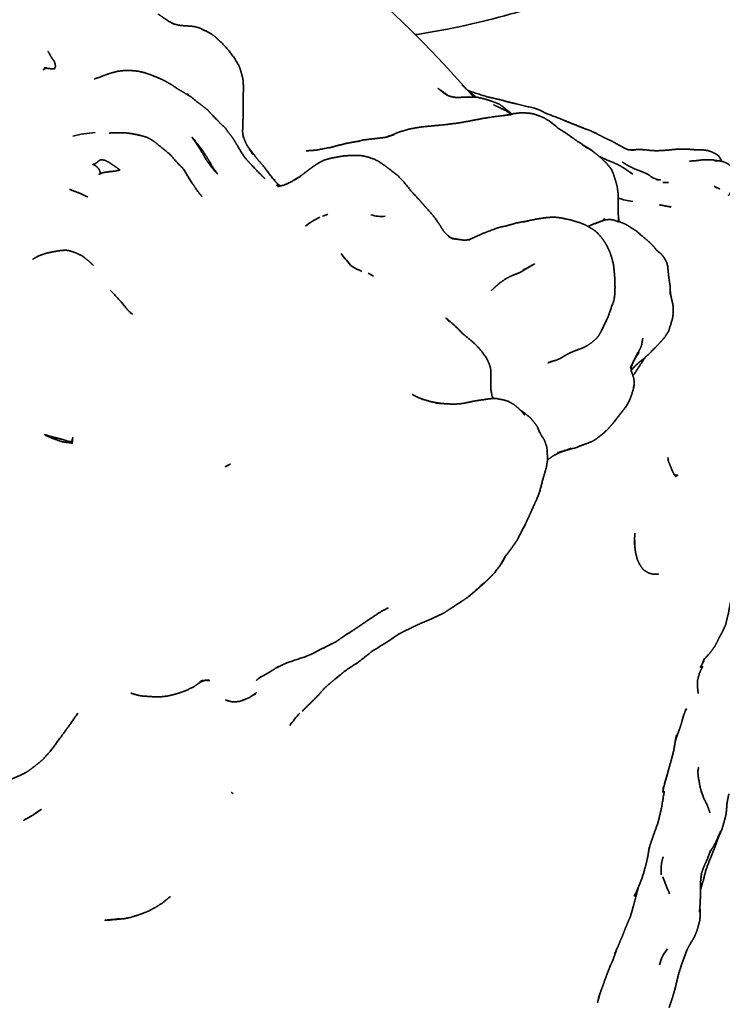
# Model space of a CAD drawing. Units: millimetres. Extents: x 0 to 2441, y 0 to 2753.
# Drawn here: x 1902 to 1925, y 799 to 831 of the extents above; entities that cross this region are included whole.
import ezdxf
from ezdxf import colors
from ezdxf.entities.mleader import LeaderData, LeaderLine
from ezdxf.math import Vec2, Vec3

# ---------------------------------------------------------------- set-up
doc = ezdxf.new("R2010")
doc.units = ezdxf.units.MM
doc.layers.add('DV6_Défaut', color=7, linetype='Continuous')
doc.layers.add('Défaut', color=7, linetype='Continuous')

# ---------------------------------------------------------------- blocks, each defined once
blk = doc.blocks.new('_DOT')
at = {"color": 0}
blk.add_line((0, 0), (-1, 0), dxfattribs=at)
at = {"color": 0, "const_width": 0.333}
blk.add_lwpolyline([(-0.1665, 0, 1), (0.1665, 0, 1)], format="xyb", close=True, dxfattribs=at)
blk = doc.blocks.new('SE5')
at = {"layer": 'DV6_Défaut', "color": 7, "linetype": 'Continuous', "lineweight": 35}
for p, q in [((1906.7, 831.217), (1906.827, 831.157)), ((1924.719, 826.832), (1924.808, 826.731)), ((1924.808, 826.731), (1924.842, 826.631)), ((1910.248, 825.848), (1910.317, 825.824)), ((1910.323, 825.823), (1910.248, 825.848)), ((1910.248, 825.848), (1910.285, 825.832)), ((1910.313, 825.825), (1910.248, 825.848)), ((1910.295, 825.828), (1910.32, 825.817)), ((1910.32, 825.817), (1910.34, 825.812)), ((1910.32, 825.817), (1910.345, 825.814)), ((1910.349, 825.814), (1910.345, 825.814)), ((1910.447, 825.84), (1910.371, 825.819)), ((1917.285, 819.062), (1917.273, 819.201)), ((1917.275, 819.151), (1917.285, 819.062)), ((1924.186, 805.918), (1924.242, 805.764))]:
    blk.add_line(p, q, dxfattribs=at)
for centre, radius, start, end in [((1887.235, 803.105), 39.057, 41.2196, 56.4702), ((1909.684, 837.3), 6.775, 244.8139, 245.7007), ((1905.776, 827.351), 2.133, 42.1735, 44.5382), ((1906.376, 827.763), 1.422, 45.3898, 49.6765), ((1916.394, 824.071), 4.78, 51.0512, 54.126), ((1904.724, 822.3), 5.294, 94.8817, 102.9525), ((1924.014, 826.126), 0.998, 40.9388, 45.0511), ((1922.912, 833.55), 7.622, 270.073, 271.4659), ((1909.976, 827.511), 1.739, 279.5712, 284.797), ((1922.468, 828.583), 3.322, 252.1761, 260.7316), ((1912.621, 822.663), 2.335, 107.4479, 112.208), ((1912.621, 822.663), 2.335, 114.4319, 128.1524), ((1913.69, 826.032), 1.215, 252.8406, 275.2263), ((1921.663, 822.507), 2.289, 106.4753, 115.2961), ((1914.929, 825.41), 3.149, 215.157, 225.2507), ((1915.669, 828.653), 6.226, 241.6527, 244.9613), ((1911.968, 820.294), 2.947, 60.469, 64.4928), ((1926.053, 822.761), 2.92, 187.9003, 192.6658), ((1906.35, 822.681), 1.377, 221.6498, 229.8612), ((1926.666, 819.61), 9.402, 181.6936, 182.5413), ((1919.459, 819.347), 2.193, 186.0572, 191.5783), ((1917.619, 819.943), 4.403, 349.363, 351.6179), ((1916, 821.289), 2.661, 240.3442, 248.814), ((1918.331, 821.51), 4.588, 284.3135, 290.14), ((1923.367, 810.574), 0.961, 323.9191, 341.9558), ((1904.961, 812.64), 4.16, 310.6864, 313.067), ((1906.954, 805.272), 4.397, 78.0908, 78.1022), ((1908.081, 807.994), 1.602, 92.2839, 96.6447), ((1908.616, 810.618), 1.754, 286.5491, 294.6795), ((1913.593, 806.035), 3.582, 136.3829, 144.817), ((1920.407, 807.135), 2.735, 339.6947, 349.2688), ((1925.796, 806.387), 1.715, 178.5015, 178.8099), ((1928.472, 804.98), 5.849, 198.4276, 204.3585), ((1923.97, 799.982), 1.187, 138.9268, 167.6157)]:
    blk.add_arc(centre, radius, start, end, dxfattribs=at)
for points, degree, knots in [([(1914.797, 830.789), (1914.957, 830.814), (1916.148, 831.006), (1918.306, 831.509), (1921.056, 832.536), (1923.461, 833.871), (1925.442, 835.489), (1926.878, 837.331), (1927.708, 839.178), (1927.771, 840.274), (1927.793, 840.78)], 3, [0, 0, 0, 0, 0.022689, 0.169103, 0.316103, 0.463933, 0.612593, 0.760848, 0.905975, 1, 1, 1, 1]), ([(1906.682, 831.23), (1906.509, 831.35), (1906.327, 831.474)], 1, [0, 0, 0.364151, 1, 1]), ([(1909.127, 827.505), (1909.116, 827.596), (1909.118, 827.678), (1909.127, 827.78), (1909.125, 827.911), (1909.134, 828.138), (1909.136, 828.33), (1909.134, 828.69), (1909.14, 828.902), (1909.15, 829.015), (1909.127, 829.331), (1909.038, 829.651), (1909.013, 829.722), (1908.991, 829.772), (1908.859, 830), (1908.695, 830.227), (1908.454, 830.496), (1908.271, 830.668), (1908.182, 830.744), (1908.029, 830.847), (1907.719, 831), (1907.568, 831.047), (1907.438, 831.065), (1907.24, 831.076), (1907.033, 831.096), (1906.89, 831.131), (1906.827, 831.157)], 1, [0, 0, 0.017986, 0.045392, 0.067681, 0.095165, 0.143356, 0.18021, 0.25479, 0.293862, 0.318194, 0.37694, 0.442286, 0.463671, 0.486192, 0.534053, 0.585083, 0.651848, 0.697852, 0.726677, 0.761056, 0.827499, 0.857017, 0.881254, 0.917561, 0.956873, 0.983722, 1, 1]), ([(1902.69, 829.694), (1902.596, 829.697), (1902.739, 829.675), (1902.888, 829.661), (1902.936, 829.67), (1902.945, 829.682), (1902.968, 829.746), (1902.968, 829.751), (1902.957, 829.831), (1902.924, 829.921), (1902.875, 829.983), (1902.796, 830.107), (1902.777, 830.152), (1902.723, 830.235)], 1, [0, 0, 0.078849, 0.19062, 0.331138, 0.378326, 0.389932, 0.444219, 0.476827, 0.539562, 0.616745, 0.719043, 0.83629, 0.897678, 1, 1]), ([(1902.567, 829.623), (1902.605, 829.663), (1902.668, 829.686)], 1, [0, 0, 0.509372, 1, 1]), ([(1906.179, 829.437), (1906.094, 829.472), (1905.859, 829.55), (1905.678, 829.587), (1905.401, 829.617), (1905.206, 829.608), (1905.03, 829.588), (1904.819, 829.536), (1904.618, 829.469), (1904.429, 829.394), (1904.237, 829.334)], 1, [0, 0, 0.041977, 0.159868, 0.244974, 0.372761, 0.516934, 0.59811, 0.698015, 0.796118, 0.890187, 1, 1]), ([(1906.438, 829.33), (1906.372, 829.362), (1906.162, 829.444), (1906.438, 829.33)], 1, [0, 0, 0.21896, 0.557142, 1, 1]), ([(1909.846, 826.063), (1909.717, 826.187), (1909.352, 826.569), (1909.214, 826.722), (1909.119, 826.852), (1908.942, 827.151), (1908.862, 827.279), (1908.823, 827.349), (1908.723, 827.486), (1908.626, 827.61), (1908.541, 827.734), (1908.363, 827.895), (1908.267, 827.998), (1908.067, 828.202), (1907.966, 828.32), (1907.806, 828.444), (1907.664, 828.548), (1907.459, 828.718), (1907.419, 828.749), (1907.333, 828.796), (1907.189, 828.887), (1907.031, 828.978), (1906.937, 829.038), (1906.8, 829.131), (1906.664, 829.211), (1906.557, 829.27), (1906.438, 829.33)], 1, [0, 0, 0.050219, 0.148047, 0.189804, 0.233962, 0.298153, 0.33007, 0.358819, 0.390783, 0.424778, 0.452502, 0.49735, 0.527739, 0.580714, 0.611632, 0.649349, 0.683543, 0.737931, 0.752478, 0.776001, 0.810084, 0.844056, 0.874063, 0.906403, 0.94594, 0.971943, 1, 1]), ([(1916.419, 829.037), (1916.48, 828.981), (1916.314, 829.143)], 1, [0, 0, 0.311042, 1, 1]), ([(1915.839, 828.804), (1915.525, 829.028), (1915.802, 828.825)], 1, [0, 0, 0.546224, 1, 1]), ([(1915.826, 828.813), (1915.625, 828.969), (1915.756, 828.863)], 1, [0, 0, 0.600677, 1, 1]), ([(1916.094, 828.73), (1915.942, 828.758), (1915.838, 828.796)], 1, [0, 0, 0.318115, 1, 1]), ([(1916.795, 828.734), (1916.728, 828.782), (1916.491, 828.976), (1916.413, 829.046)], 1, [0, 0, 0.166801, 0.787836, 1, 1]), ([(1916.57, 828.738), (1916.539, 828.741), (1916.387, 828.735), (1916.184, 828.723), (1916.057, 828.733), (1916.168, 828.717)], 1, [0, 0, 0.036251, 0.306031, 0.605214, 0.79237, 1, 1]), ([(1917.935, 828.198), (1917.693, 828.402), (1917.542, 828.507), (1917.408, 828.562), (1917.277, 828.608), (1917.023, 828.688), (1916.813, 828.734), (1916.547, 828.739), (1916.653, 828.731)], 1, [0, 0, 0.168157, 0.269785, 0.361323, 0.467957, 0.610449, 0.733267, 0.879399, 1, 1]), ([(1917.86, 828.572), (1917.572, 828.653), (1917.165, 828.743)], 1, [0, 0, 0.4285299, 1, 1]), ([(1917.921, 828.205), (1917.793, 828.278), (1917.565, 828.389), (1917.361, 828.483)], 1, [0, 0, 0.18673, 0.508807, 1, 1]), ([(1920.004, 827.842), (1919.524, 828.039), (1919.096, 828.2), (1919.054, 828.218), (1918.937, 828.284), (1918.827, 828.329), (1918.723, 828.367), (1918.135, 828.509), (1917.838, 828.578), (1917.923, 828.555)], 1, [0, 0, 0.168952, 0.323907, 0.377376, 0.457252, 0.529601, 0.590449, 0.80883, 0.92774, 1, 1]), ([(1917.667, 828.126), (1917.974, 828.168), (1917.324, 828.084), (1917.044, 828.043), (1916.322, 827.904), (1915.798, 827.834), (1915.034, 827.763), (1914.964, 827.753), (1914.613, 827.692), (1914.396, 827.631), (1914.288, 827.6), (1913.885, 827.44)], 1, [0, 0, 0.0503073, 0.1891272, 0.2412731, 0.382468, 0.5310218, 0.659681, 0.7558761, 0.8133182, 0.8590068, 0.9051023, 1, 1]), ([(1919.399, 827.788), (1919.251, 827.911), (1919.024, 828.053), (1918.885, 828.112), (1918.671, 828.185), (1918.557, 828.206), (1918.29, 828.224), (1918.017, 828.193), (1917.708, 828.134)], 1, [0, 0, 0.109033, 0.288224, 0.407582, 0.499643, 0.554835, 0.662539, 0.771786, 1, 1]), ([(1917.965, 828.183), (1917.783, 828.273), (1917.957, 828.182)], 1, [0, 0, 0.465055, 1, 1]), ([(1921.876, 826.992), (1921.962, 826.999), (1921.787, 827.007), (1921.668, 827.054), (1921.573, 827.112), (1921.475, 827.162), (1921.245, 827.292), (1921.074, 827.37), (1920.946, 827.43), (1920.738, 827.542), (1920.656, 827.586), (1919.701, 827.961), (1920.357, 827.697)], 1, [0, 0, 0.045929, 0.101731, 0.137467, 0.168006, 0.201466, 0.277223, 0.332226, 0.373046, 0.45743, 0.488749, 0.78447, 1, 1]), ([(1907.581, 825.727), (1907.713, 825.553), (1907.689, 825.588), (1907.552, 825.771), (1907.44, 825.936), (1907.17, 826.382), (1906.947, 826.608), (1906.722, 826.864), (1906.362, 827.155), (1906.231, 827.263), (1906.162, 827.31), (1906.086, 827.357), (1905.987, 827.412), (1905.89, 827.44), (1905.772, 827.476), (1905.491, 827.534), (1905.221, 827.569)], 1, [0, 0, 0.053845, 0.088008, 0.145836, 0.199747, 0.333479, 0.4172, 0.511333, 0.63456, 0.680073, 0.710143, 0.750586, 0.786602, 0.815818, 0.848451, 0.921229, 1, 1]), ([(1909.31, 827.079), (1909.252, 827.171), (1909.188, 827.304), (1909.146, 827.424), (1909.118, 827.545), (1909.139, 827.413)], 1, [0, 0, 0.154257, 0.413043, 0.614963, 0.807749, 1, 1]), ([(1920.488, 827.045), (1920.114, 827.287), (1919.726, 827.562), (1919.474, 827.719)], 1, [0, 0, 0.372807, 0.738758, 1, 1]), ([(1907.633, 827.209), (1907.484, 827.392), (1907.453, 827.421), (1907.655, 827.131), (1907.806, 826.879), (1907.926, 826.672), (1908.029, 826.524), (1908.221, 826.288), (1908.286, 826.22), (1908.215, 826.325), (1908.087, 826.505), (1908.064, 826.564), (1908.023, 826.632), (1907.96, 826.734), (1907.875, 826.873), (1907.855, 826.896), (1907.772, 827.031), (1907.723, 827.087), (1907.633, 827.209)], 1, [0, 0, 0.076049, 0.117099, 0.231077, 0.326169, 0.403466, 0.461588, 0.560613, 0.590717, 0.640801, 0.716175, 0.737768, 0.764498, 0.805045, 0.857955, 0.869171, 0.920918, 0.951211, 1, 1]), ([(1912.857, 827.274), (1912.996, 827.299), (1912.587, 827.231), (1912.273, 827.156), (1912.047, 827.094)], 1, [0, 0, 0.1473132, 0.5289445, 0.8049595, 1, 1]), ([(1913.771, 827.41), (1913.408, 827.367), (1913.09, 827.33), (1912.879, 827.28)], 1, [0, 0, 0.435635, 0.738932, 1, 1]), ([(1921.482, 824.648), (1921.463, 824.803), (1921.45, 824.972), (1921.455, 825.146), (1921.455, 825.542), (1921.426, 825.763), (1921.387, 825.924), (1921.357, 826.024), (1921.289, 826.238), (1921.24, 826.349), (1921.07, 826.567), (1920.99, 826.638), (1920.859, 826.766), (1920.698, 826.896), (1920.58, 826.99), (1920.264, 827.18), (1920.575, 826.99)], 1, [0, 0, 0.038981, 0.0859195, 0.1309222, 0.2271491, 0.3173795, 0.3625282, 0.4160781, 0.5040942, 0.5335418, 0.6102263, 0.6379468, 0.6980077, 0.7541806, 0.8006814, 0.8936499, 1, 1]), ([(1910.328, 825.839), (1910.264, 825.888), (1910.154, 826.009), (1909.883, 826.365), (1909.811, 826.457), (1909.687, 826.604), (1909.632, 826.662), (1909.543, 826.774), (1909.521, 826.804), (1909.303, 827.088), (1909.453, 826.849)], 1, [0, 0, 0.032417, 0.1225, 0.30528, 0.428534, 0.505881, 0.593178, 0.649418, 0.718692, 0.888291, 1, 1]), ([(1911.973, 827.073), (1912.096, 827.103), (1911.526, 826.996)], 1, [0, 0, 0.228081, 1, 1]), ([(1924.719, 826.832), (1924.657, 826.873), (1924.518, 826.94), (1924.391, 826.983), (1924.221, 827.004), (1924.041, 827.003), (1923.689, 827.03), (1923.424, 827.032), (1923.051, 826.992), (1922.7, 826.974), (1922.496, 826.987), (1922.32, 827.007), (1922.189, 827.016), (1922.1, 827.017), (1921.945, 827)], 1, [0, 0, 0.02326, 0.071354, 0.119277, 0.172957, 0.243153, 0.381797, 0.470583, 0.604597, 0.714212, 0.784203, 0.848644, 0.911786, 0.951257, 1, 1]), ([(1924.808, 826.731), (1924.787, 826.758), (1924.719, 826.832)], 1, [0, 0, 0.395709, 1, 1]), ([(1904.258, 826.54), (1904.194, 826.526), (1904.269, 826.494), (1904.329, 826.446), (1904.384, 826.39), (1904.431, 826.303), (1904.439, 826.226), (1904.394, 826.198), (1904.464, 826.231), (1904.549, 826.263), (1904.643, 826.271), (1904.749, 826.289)], 1, [0, 0, 0.065061, 0.172706, 0.253577, 0.329002, 0.429089, 0.511132, 0.564705, 0.670101, 0.780142, 0.891782, 1, 1]), ([(1904.352, 826.605), (1904.294, 826.563), (1904.242, 826.53)], 1, [0, 0, 0.540097, 1, 1]), ([(1904.747, 826.585), (1904.579, 826.666), (1904.462, 826.683), (1904.42, 826.661), (1904.366, 826.624), (1904.347, 826.598), (1904.353, 826.606)], 1, [0, 0, 0.37059, 0.60631, 0.699969, 0.855711, 0.920188, 1, 1]), ([(1904.747, 826.585), (1904.813, 826.524), (1904.75, 826.582), (1904.747, 826.585)], 1, [0, 0, 0.441334, 0.788636, 1, 1]), ([(1905.006, 826.325), (1905.068, 826.338), (1905.08, 826.342), (1905.074, 826.351), (1904.972, 826.43), (1904.891, 826.481), (1904.747, 826.585)], 1, [0, 0, 0.133282, 0.165719, 0.19204, 0.454339, 0.643034, 1, 1]), ([(1908.078, 826.513), (1908.013, 826.598), (1908.043, 826.557), (1908.091, 826.492), (1908.078, 826.513)], 1, [0, 0, 0.400424, 0.603308, 0.901735, 1, 1]), ([(1915.877, 824.162), (1916.017, 824.078), (1915.872, 824.182), (1915.736, 824.318), (1915.639, 824.466), (1915.585, 824.551), (1915.371, 824.855), (1915.234, 825.004), (1915.138, 825.113), (1915.094, 825.162), (1914.923, 825.359), (1914.657, 825.644), (1914.417, 825.947), (1914.374, 825.998), (1914.218, 826.154), (1913.861, 826.432), (1913.623, 826.602), (1913.452, 826.693), (1913.26, 826.763), (1913.121, 826.796), (1912.995, 826.817), (1912.838, 826.823), (1912.689, 826.822), (1912.455, 826.807), (1912.277, 826.778), (1912.034, 826.734), (1911.796, 826.669), (1911.633, 826.586), (1911.534, 826.526), (1911.435, 826.458), (1911.29, 826.351), (1911.082, 826.192), (1910.943, 826.092)], 1, [0, 0, 0.023572, 0.045953, 0.068953, 0.092427, 0.107195, 0.149232, 0.172258, 0.188825, 0.208512, 0.238373, 0.283229, 0.327094, 0.345197, 0.370175, 0.428516, 0.46801, 0.493364, 0.517472, 0.551177, 0.566145, 0.586958, 0.61343, 0.640499, 0.66941, 0.697345, 0.731861, 0.764592, 0.808109, 0.849614, 0.889882, 0.97628, 1, 1]), ([(1921.798, 826.293), (1921.933, 826.206), (1921.615, 826.425), (1921.481, 826.5), (1921.31, 826.581), (1921.114, 826.66), (1920.832, 826.787)], 1, [0, 0, 0.102522, 0.368941, 0.467593, 0.589803, 0.773345, 1, 1]), ([(1922.002, 826.375), (1921.867, 826.442), (1921.701, 826.535), (1921.598, 826.6)], 1, [0, 0, 0.293681, 0.585017, 1, 1]), ([(1924.665, 826.651), (1924.575, 826.673), (1924.414, 826.679), (1924.213, 826.675), (1924.009, 826.649), (1923.824, 826.635), (1923.796, 826.633)], 1, [0, 0, 0.09801, 0.318677, 0.491259, 0.664296, 0.882525, 1, 1]), ([(1925.076, 825.495), (1925.136, 825.591), (1925.186, 825.693), (1925.247, 825.948), (1925.264, 826.05), (1925.267, 826.091), (1925.269, 826.201), (1925.267, 826.237), (1925.248, 826.306), (1925.225, 826.376), (1925.159, 826.457), (1925.154, 826.463), (1925.081, 826.528), (1925.01, 826.574), (1924.908, 826.616), (1924.824, 826.635), (1924.757, 826.646), (1924.601, 826.655), (1924.722, 826.638)], 1, [0, 0, 0.0370848, 0.0919188, 0.1846353, 0.24509, 0.2870404, 0.3422702, 0.4040881, 0.4404326, 0.5266639, 0.6032782, 0.6632475, 0.7453942, 0.771506, 0.8054553, 0.8323783, 0.8996564, 0.9542044, 1, 1]), ([(1924.844, 826.631), (1924.832, 826.679), (1924.808, 826.731)], 1, [0, 0, 0.294324, 1, 1]), ([(1904.781, 826.294), (1904.721, 826.287), (1904.819, 826.294), (1904.939, 826.308), (1905.072, 826.341), (1904.978, 826.319)], 1, [0, 0, 0.126964, 0.305067, 0.548396, 0.806106, 1, 1]), ([(1921.842, 826.268), (1921.893, 826.243), (1921.832, 826.275)], 1, [0, 0, 0.356633, 1, 1]), ([(1922.706, 826.032), (1922.789, 826.012), (1922.624, 826.074), (1922.384, 826.221), (1922.314, 826.255), (1922.19, 826.307), (1922.002, 826.375)], 1, [0, 0, 0.132924, 0.319379, 0.564588, 0.63998, 0.821804, 1, 1]), ([(1910.137, 826.032), (1910.182, 826.011), (1910.13, 826.042)], 1, [0, 0, 0.601767, 1, 1]), ([(1910.493, 825.852), (1910.643, 825.915), (1910.42, 825.829)], 1, [0, 0, 0.533209, 1, 1]), ([(1910.854, 826.028), (1911.045, 826.152), (1910.738, 825.971), (1910.541, 825.875)], 1, [0, 0, 0.296568, 0.76565, 1, 1]), ([(1910.591, 825.9), (1910.574, 825.904), (1910.588, 825.899)], 1, [0, 0, 0.259871, 1, 1]), ([(1922.76, 826.023), (1922.847, 826.017), (1922.747, 826.028)], 1, [0, 0, 0.49683, 1, 1]), ([(1910.355, 825.815), (1910.227, 825.846), (1910.345, 825.814)], 1, [0, 0, 0.472635, 1, 1]), ([(1910.376, 825.82), (1910.309, 825.847), (1910.349, 825.824)], 1, [0, 0, 0.347937, 1, 1]), ([(1924.738, 825.748), (1924.605, 825.806), (1924.791, 825.716), (1924.738, 825.748)], 1, [0, 0, 0.366932, 0.652887, 1, 1]), ([(1923.199, 825.127), (1922.805, 825.2), (1922.942, 825.175), (1923.199, 825.127)], 1, [0, 0, 0.418692, 0.610626, 1, 1]), ([(1918.433, 824.659), (1918.318, 824.642), (1918.1, 824.6), (1917.765, 824.503), (1917.597, 824.47), (1917.471, 824.436), (1917.012, 824.26), (1916.583, 824.068), (1916.507, 824.048)], 1, [0, 0, 0.066292, 0.138768, 0.322032, 0.526266, 0.605746, 0.795579, 0.974641, 1, 1]), ([(1919.297, 820.068), (1919.153, 820.015), (1919.428, 820.101), (1919.538, 820.148), (1919.755, 820.276), (1919.959, 820.375), (1920.194, 820.466), (1920.333, 820.519), (1920.453, 820.586), (1920.593, 820.683), (1920.734, 820.809), (1920.812, 820.903), (1920.89, 821.035), (1921.106, 821.491), (1921.137, 821.563), (1921.313, 822.065), (1921.338, 822.227), (1921.35, 822.474), (1921.344, 822.774), (1921.31, 823.161), (1921.288, 823.288), (1921.249, 823.438), (1921.183, 823.641), (1921.089, 823.846), (1920.988, 824.013), (1920.839, 824.209), (1920.702, 824.341), (1920.548, 824.441), (1920.353, 824.548), (1920.176, 824.619), (1919.906, 824.699), (1919.717, 824.738), (1919.57, 824.771), (1919.41, 824.79), (1919.278, 824.792), (1919.112, 824.783), (1918.777, 824.735), (1918.319, 824.634), (1918.484, 824.667)], 1, [0, 0, 0.022733, 0.051926, 0.066485, 0.09392, 0.116973, 0.142458, 0.171117, 0.188359, 0.210087, 0.229234, 0.241625, 0.25718, 0.311486, 0.327957, 0.382975, 0.401087, 0.426914, 0.457338, 0.497333, 0.517564, 0.533663, 0.566573, 0.591197, 0.61255, 0.639635, 0.659677, 0.680676, 0.705827, 0.729884, 0.760698, 0.782512, 0.797852, 0.833894, 0.857486, 0.889469, 0.923762, 0.972574, 1, 1]), ([(1921.014, 824.702), (1920.678, 824.582), (1920.461, 824.489)], 1, [0, 0, 0.6618869, 1, 1]), ([(1921.017, 824.702), (1920.964, 824.717), (1921.011, 824.701)], 1, [0, 0, 0.477828, 1, 1]), ([(1921.05, 824.706), (1920.982, 824.742), (1921.05, 824.706)], 1, [0, 0, 0.448377, 1, 1]), ([(1921.466, 824.639), (1921.279, 824.709), (1921.138, 824.716), (1921.014, 824.702)], 1, [0, 0, 0.544715, 0.805994, 1, 1]), ([(1922.731, 823.688), (1922.638, 823.81), (1922.527, 823.927), (1922.388, 824.05), (1922.046, 824.342), (1921.864, 824.459), (1921.739, 824.536), (1921.662, 824.579), (1921.503, 824.643), (1921.394, 824.666)], 1, [0, 0, 0.160146, 0.250364, 0.386646, 0.579685, 0.689035, 0.787958, 0.849642, 0.925619, 1, 1]), ([(1921.482, 824.647), (1921.462, 824.734), (1921.479, 824.648)], 1, [0, 0, 0.470481, 1, 1]), ([(1915.983, 824.102), (1916.016, 824.092), (1915.951, 824.125)], 1, [0, 0, 0.291975, 1, 1]), ([(1915.993, 824.095), (1916.117, 824.071), (1915.995, 824.103)], 1, [0, 0, 0.5176501, 1, 1]), ([(1916.44, 824.04), (1916.345, 824.044), (1916.059, 824.086)], 1, [0, 0, 0.5204936, 1, 1]), ([(1904.221, 823.205), (1904.055, 823.358), (1903.904, 823.48), (1903.812, 823.542), (1903.632, 823.622), (1903.489, 823.672), (1903.427, 823.692), (1903.308, 823.711), (1903.072, 823.69), (1902.785, 823.636), (1902.681, 823.613), (1902.527, 823.563), (1902.414, 823.521), (1902.298, 823.458), (1902.21, 823.404)], 1, [0, 0, 0.121847, 0.201509, 0.243786, 0.313698, 0.37558, 0.441019, 0.483278, 0.56574, 0.672407, 0.725389, 0.790655, 0.868003, 0.920676, 1, 1]), ([(1922.723, 823.699), (1922.774, 823.652), (1922.692, 823.739)], 1, [0, 0, 0.241038, 1, 1]), ([(1922.764, 823.663), (1922.803, 823.634), (1922.741, 823.687)], 1, [0, 0, 0.306283, 1, 1]), ([(1923.157, 822.457), (1923.159, 822.268), (1923.161, 822.523), (1923.113, 822.846), (1923.08, 823.178), (1923.056, 823.283), (1923.006, 823.385), (1922.968, 823.454), (1922.915, 823.527), (1922.843, 823.605), (1922.744, 823.685)], 1, [0, 0, 0.082412, 0.181847, 0.373807, 0.592248, 0.633599, 0.682776, 0.785467, 0.860917, 0.937837, 1, 1]), ([(1917.288, 822.385), (1917.438, 822.522), (1917.575, 822.64), (1917.75, 822.763), (1917.912, 822.852), (1918.192, 822.963), (1918.274, 823.003), (1918.541, 823.166), (1918.71, 823.262), (1918.615, 823.209), (1918.31, 823.045)], 1, [0, 0, 0.107252, 0.182085, 0.268977, 0.339482, 0.474218, 0.51436, 0.694834, 0.768536, 0.868424, 1, 1]), ([(1905.333, 821.755), (1905.122, 822.017), (1904.77, 822.395)], 1, [0, 0, 0.407554, 1, 1]), ([(1921.882, 819.777), (1922.054, 819.952), (1922.457, 820.29), (1922.67, 820.508), (1922.872, 820.721), (1922.994, 820.863), (1923.115, 821.059), (1923.147, 821.166), (1923.235, 821.454), (1923.265, 821.649), (1923.254, 821.907), (1923.177, 822.254)], 1, [0, 0, 0.065029, 0.204376, 0.287422, 0.478065, 0.531106, 0.595154, 0.654024, 0.743873, 0.798408, 0.872004, 1, 1]), ([(1905.443, 821.648), (1905.49, 821.614), (1905.369, 821.72)], 1, [0, 0, 0.549771, 1, 1]), ([(1916.391, 820.933), (1916.281, 821.039), (1916.079, 821.237), (1915.793, 821.485), (1915.898, 821.363)], 1, [0, 0, 0.156936, 0.42043, 0.831644, 1, 1]), ([(1915.848, 821.438), (1915.83, 821.464), (1915.84, 821.445)], 1, [0, 0, 0.574284, 1, 1]), ([(1917.273, 819.201), (1917.273, 819.576), (1917.272, 819.739), (1917.259, 819.836), (1917.219, 819.967), (1917.162, 820.096), (1917.126, 820.168), (1916.945, 820.418), (1916.761, 820.622), (1916.443, 820.892), (1916.288, 821.014), (1916.422, 820.903)], 1, [0, 0, 0.1439073, 0.2391585, 0.2798569, 0.3335557, 0.3970465, 0.4387849, 0.5587542, 0.6645561, 0.8353514, 0.9123616, 1, 1]), ([(1921.923, 819.992), (1922.082, 820.31), (1922.187, 820.496), (1922.223, 820.588), (1922.265, 820.824)], 1, [0, 0, 0.289313, 0.574464, 0.716652, 1, 1]), ([(1921.918, 819.977), (1922.143, 820.408), (1921.985, 820.11)], 1, [0, 0, 0.607297, 1, 1]), ([(1921.934, 819.603), (1921.992, 819.659), (1922.145, 819.892), (1922.338, 820.19)], 1, [0, 0, 0.109953, 0.514158, 1, 1]), ([(1922.01, 820.153), (1922.08, 820.271), (1922.045, 820.22)], 1, [0, 0, 0.694524, 1, 1]), ([(1922.049, 820.22), (1922.141, 820.344), (1922.067, 820.25)], 1, [0, 0, 0.563027, 1, 1]), ([(1919.177, 820.023), (1919.147, 820.006), (1919.217, 820.035)], 1, [0, 0, 0.345761, 1, 1]), ([(1921.89, 819.729), (1921.873, 819.825), (1921.93, 820.015), (1921.85, 819.846)], 1, [0, 0, 0.250649, 0.636177, 1, 1]), ([(1921.947, 819.13), (1921.986, 819.319), (1921.972, 819.453), (1921.966, 819.496), (1921.942, 819.579), (1921.876, 819.769), (1921.892, 819.722)], 1, [0, 0, 0.215776, 0.351551, 0.510794, 0.600628, 0.862405, 1, 1]), ([(1919.445, 817.025), (1919.58, 817.082), (1920.066, 817.228), (1920.419, 817.359), (1920.604, 817.431), (1920.712, 817.495), (1920.988, 817.711), (1921.132, 817.853), (1921.269, 818.008), (1921.32, 818.071), (1921.736, 818.606), (1921.86, 818.856), (1921.947, 819.13)], 1, [0, 0, 0.038054, 0.166867, 0.276202, 0.328624, 0.366443, 0.456376, 0.527667, 0.588056, 0.648611, 0.819586, 0.907645, 1, 1]), ([(1915.581, 818.684), (1915.315, 818.73), (1914.982, 818.831)], 1, [0, 0, 0.461975, 1, 1]), ([(1918.282, 818.407), (1918.388, 818.293), (1918.273, 818.42), (1918.191, 818.504), (1918.1, 818.583), (1918.04, 818.634), (1917.936, 818.695), (1917.827, 818.752), (1917.714, 818.784), (1917.646, 818.801), (1917.463, 818.836), (1917.359, 818.84), (1917.216, 818.828), (1916.753, 818.76), (1916.416, 818.689), (1916.28, 818.666), (1916.051, 818.653), (1915.739, 818.667), (1915.429, 818.7), (1915.659, 818.67)], 1, [0, 0, 0.030871, 0.071343, 0.139476, 0.190617, 0.205779, 0.239031, 0.288997, 0.330707, 0.396077, 0.498177, 0.519015, 0.561819, 0.685322, 0.751706, 0.778902, 0.824044, 0.886322, 0.947735, 1, 1]), ([(1917.353, 818.839), (1917.311, 818.927), (1917.285, 819.062)], 1, [0, 0, 0.4316306, 1, 1]), ([(1918.81, 817.863), (1918.871, 817.727), (1918.82, 817.872), (1918.776, 817.947), (1918.684, 818.065), (1918.579, 818.193), (1918.519, 818.248), (1918.322, 818.404), (1918.242, 818.452)], 1, [0, 0, 0.09923, 0.213102, 0.264099, 0.481881, 0.629436, 0.718687, 0.944866, 1, 1]), ([(1918.29, 818.401), (1918.319, 818.387), (1918.288, 818.404)], 1, [0, 0, 0.12934, 1, 1]), ([(1917.739, 813.637), (1917.936, 813.901), (1918.122, 814.163), (1918.419, 814.737), (1918.513, 814.944), (1918.705, 815.374), (1918.738, 815.447), (1918.86, 815.729), (1918.969, 816.136), (1919.093, 816.58), (1919.131, 816.805), (1919.128, 816.947), (1919.121, 817.147), (1919.103, 817.268), (1919.039, 817.446), (1918.997, 817.526), (1918.926, 817.631), (1918.853, 817.778)], 1, [0, 0, 0.054849, 0.108782, 0.263319, 0.300454, 0.444198, 0.504426, 0.559641, 0.637336, 0.712761, 0.750415, 0.773568, 0.831518, 0.851456, 0.895098, 0.90994, 0.951899, 1, 1]), ([(1902.631, 817.643), (1902.617, 817.648), (1902.624, 817.644), (1902.631, 817.643)], 1, [0, 0, 0.386009, 0.652516, 1, 1]), ([(1902.624, 817.644), (1902.634, 817.634), (1902.69, 817.608), (1902.811, 817.553), (1903.168, 817.425), (1903.209, 817.415), (1903.266, 817.405), (1903.41, 817.389), (1903.457, 817.382), (1903.5, 817.382)], 1, [0, 0, 0.0175746, 0.0851325, 0.2313349, 0.6337594, 0.6922027, 0.7493806, 0.8995344, 0.9470876, 1, 1]), ([(1903.5, 817.382), (1903.528, 817.447), (1903.483, 817.426), (1903.371, 817.434), (1903.246, 817.48), (1902.923, 817.564), (1902.8, 817.595), (1902.705, 817.627), (1902.637, 817.648), (1902.626, 817.645)], 1, [0, 0, 0.064266, 0.135831, 0.237018, 0.369494, 0.690245, 0.823411, 0.919932, 0.989506, 1, 1]), ([(1903.525, 817.446), (1903.537, 817.56), (1903.512, 817.439)], 1, [0, 0, 0.450582, 1, 1]), ([(1903.5, 817.382), (1903.515, 817.352), (1903.524, 817.437)], 1, [0, 0, 0.500153, 1, 1]), ([(1919.13, 816.821), (1919.164, 816.847), (1919.307, 816.95), (1919.548, 817.081), (1919.434, 817.02)], 1, [0, 0, 0.054873, 0.285858, 0.64415, 1, 1]), ([(1923.278, 816.356), (1923.353, 816.265), (1923.264, 816.401), (1923.221, 816.488), (1923.179, 816.592), (1923.103, 816.776), (1923.088, 816.901)], 1, [0, 0, 0.150243, 0.331352, 0.449207, 0.579795, 0.850473, 1, 1]), ([(1908.713, 816.686), (1908.54, 816.597), (1908.63, 816.638), (1908.713, 816.686)], 1, [0, 0, 0.333654, 0.633087, 1, 1]), ([(1923.335, 816.293), (1923.409, 816.316), (1923.336, 816.319), (1923.304, 816.339)], 1, [0, 0, 0.24901, 0.763056, 1, 1]), ([(1922.774, 813.07), (1922.774, 813.07), (1922.596, 813.07), (1922.437, 813.115), (1922.292, 813.21), (1922.21, 813.307), (1922.139, 813.428), (1922.077, 813.567), (1922.023, 813.792), (1922.006, 813.919), (1921.991, 814.28)], 1, [0, 0, 0.000007, 0.115895, 0.209058, 0.306821, 0.389175, 0.46772, 0.584303, 0.7253, 0.797256, 1, 1]), ([(1916.659, 812.436), (1916.749, 812.502), (1917.1, 812.823), (1917.231, 812.947), (1917.373, 813.09), (1917.633, 813.434), (1917.766, 813.688)], 1, [0, 0, 0.071781, 0.267354, 0.496693, 0.684335, 0.861348, 1, 1]), ([(1922.15, 813.409), (1922.128, 813.456), (1922.147, 813.414)], 1, [0, 0, 0.543337, 1, 1]), ([(1911.073, 808.567), (1911.569, 809.058), (1911.822, 809.342), (1911.965, 809.471), (1912.225, 809.68), (1912.461, 809.875), (1912.661, 810.016), (1912.914, 810.176), (1913.378, 810.546), (1913.85, 810.83), (1914.221, 811.088), (1914.402, 811.185), (1914.896, 811.422), (1915.25, 811.571), (1915.319, 811.601), (1915.508, 811.689), (1915.733, 811.796), (1916.06, 812.013), (1916.159, 812.08), (1916.397, 812.234), (1916.545, 812.336), (1916.761, 812.524), (1917.012, 812.759)], 1, [0, 0, 0.079037, 0.126839, 0.148739, 0.186459, 0.227662, 0.257714, 0.291817, 0.366211, 0.429753, 0.481102, 0.506987, 0.568926, 0.612543, 0.647349, 0.6719, 0.719274, 0.771556, 0.865275, 0.901136, 0.92688, 0.961083, 1, 1]), ([(1924.291, 810.295), (1924.256, 810.25), (1924.443, 810.455), (1924.562, 810.607), (1924.611, 810.677), (1924.693, 810.823), (1924.78, 811.008), (1924.84, 811.108), (1924.873, 811.17), (1924.989, 811.418), (1925.021, 811.581), (1925.076, 811.786), (1925.112, 811.999), (1925.151, 812.177), (1925.221, 812.307), (1925.353, 812.53), (1925.382, 812.606), (1925.42, 812.711), (1925.432, 812.776)], 1, [0, 0, 0.05083, 0.135884, 0.194198, 0.22607, 0.277985, 0.345181, 0.389398, 0.423442, 0.505291, 0.556455, 0.635744, 0.703617, 0.768055, 0.813236, 0.890613, 0.94575, 0.980017, 1, 1]), ([(1912.537, 811.096), (1912.756, 811.231), (1913.446, 811.7), (1913.663, 811.838), (1913.735, 811.881), (1913.894, 811.962), (1913.682, 811.858)], 1, [0, 0, 0.1172679, 0.5249517, 0.6474559, 0.7872744, 0.8885094, 1, 1]), ([(1910.243, 810.002), (1910.472, 810.114), (1910.598, 810.166), (1911.182, 810.363), (1911.344, 810.43), (1911.938, 810.729), (1912.167, 810.84), (1912.55, 811.105), (1912.506, 811.077)], 1, [0, 0, 0.088025, 0.165386, 0.387881, 0.453454, 0.682658, 0.771328, 0.93258, 1, 1]), ([(1909.556, 809.575), (1909.672, 809.668), (1909.937, 809.814), (1910.305, 810.041), (1910.175, 809.969)], 1, [0, 0, 0.188934, 0.453507, 0.815495, 1, 1]), ([(1924.085, 809.149), (1924.055, 809.384), (1924.063, 809.601), (1924.124, 809.82), (1924.231, 810.044)], 1, [0, 0, 0.242479, 0.479039, 0.737588, 1, 1]), ([(1924.269, 810.264), (1924.211, 810.138), (1924.282, 810.278)], 1, [0, 0, 0.3896423, 1, 1]), ([(1905.442, 809.164), (1905.578, 809.122), (1905.721, 809.085), (1905.796, 809.07), (1906.029, 809.054), (1906.167, 809.045), (1906.448, 809.043), (1906.644, 809.066), (1906.781, 809.099), (1906.891, 809.127), (1907.118, 809.196), (1907.233, 809.239), (1907.508, 809.367), (1907.673, 809.485)], 1, [0, 0, 0.10161, 0.149331, 0.213177, 0.293041, 0.403142, 0.483549, 0.540742, 0.590843, 0.672456, 0.753726, 0.815172, 0.902883, 1, 1]), ([(1907.673, 809.485), (1907.784, 809.56), (1907.719, 809.526)], 1, [0, 0, 0.680449, 1, 1]), ([(1907.731, 809.524), (1907.777, 809.546), (1907.896, 809.586)], 1, [0, 0, 0.283733, 1, 1]), ([(1907.906, 809.585), (1907.994, 809.574), (1907.93, 809.583), (1907.907, 809.586)], 1, [0, 0, 0.421758, 0.913127, 1, 1]), ([(1908.042, 809.573), (1907.974, 809.587), (1907.939, 809.589)], 1, [0, 0, 0.647734, 1, 1]), ([(1909.348, 809.025), (1909.574, 809.179), (1909.406, 809.066)], 1, [0, 0, 0.59054, 1, 1]), ([(1909.419, 809.073), (1909.537, 809.13), (1909.422, 809.075)], 1, [0, 0, 0.523504, 1, 1]), ([(1908.707, 808.895), (1908.555, 808.937), (1908.638, 808.909), (1908.773, 808.878), (1908.878, 808.875), (1909.019, 808.894), (1909.157, 808.938), (1909.348, 809.025)], 1, [0, 0, 0.135782, 0.291824, 0.411738, 0.501168, 0.629817, 0.757742, 1, 1]), ([(1901.458, 806.318), (1901.728, 806.425), (1901.991, 806.551), (1902.049, 806.588), (1902.202, 806.698), (1902.393, 806.848), (1902.527, 806.957), (1902.795, 807.252), (1903.143, 807.716), (1903.429, 808.112), (1903.702, 808.5)], 1, [0, 0, 0.086603, 0.170647, 0.209878, 0.275562, 0.350757, 0.40371, 0.51788, 0.702594, 0.862737, 1, 1]), ([(1923.299, 807.409), (1923.347, 807.64), (1923.45, 807.936), (1923.525, 808.15), (1923.556, 808.265), (1923.611, 808.459), (1923.591, 808.398)], 1, [0, 0, 0.234383, 0.468314, 0.632675, 0.772231, 0.910395, 1, 1]), ([(1923.603, 808.43), (1923.686, 808.646), (1923.651, 808.56)], 1, [0, 0, 0.660486, 1, 1]), ([(1923.658, 808.574), (1923.696, 808.643), (1923.67, 808.604)], 1, [0, 0, 0.81714, 1, 1]), ([(1923.035, 806.381), (1923.263, 807.205), (1923.365, 807.785), (1923.298, 807.405)], 1, [0, 0, 0.442618, 0.79664, 1, 1]), ([(1813.657, 806.903), (1813.668, 805.414), (1813.706, 801.761), (1814.094, 795.303), (1814.968, 788.144), (1816.283, 781.219), (1818.027, 774.642), (1820.197, 768.421), (1822.784, 762.593), (1825.775, 757.184), (1829.155, 752.221), (1832.903, 747.729), (1836.997, 743.723), (1841.416, 740.22), (1846.137, 737.228), (1851.139, 734.756), (1856.402, 732.809), (1861.907, 731.393), (1867.635, 730.511), (1873.57, 730.169), (1879.69, 730.371), (1885.973, 731.118), (1892.394, 732.411), (1898.919, 734.244), (1905.541, 736.618), (1912.151, 739.486), (1917.678, 742.297), (1920.631, 743.97), (1921.652, 744.552)], 3, [0, 0, 0, 0, 0.021547, 0.062355, 0.103182, 0.14399, 0.18475, 0.22542, 0.265953, 0.306298, 0.346407, 0.386253, 0.425831, 0.465172, 0.504339, 0.54342, 0.582495, 0.621649, 0.660967, 0.700509, 0.740302, 0.780344, 0.820606, 0.861047, 0.901621, 0.942284, 0.982999, 1, 1, 1, 1]), ([(1915.652, 754.944), (1914.472, 754.274), (1911.559, 752.632), (1906.294, 750.002), (1900.302, 747.461), (1894.356, 745.396), (1888.549, 743.843), (1882.887, 742.794), (1877.394, 742.253), (1872.088, 742.218), (1866.983, 742.688), (1862.092, 743.666), (1857.425, 745.154), (1852.998, 747.157), (1848.832, 749.678), (1844.952, 752.71), (1841.387, 756.237), (1838.16, 760.235), (1835.283, 764.679), (1832.767, 769.546), (1830.617, 774.816), (1828.841, 780.47), (1827.444, 786.48), (1826.433, 792.852), (1825.826, 799.339), (1825.663, 804.261), (1825.658, 806.619), (1825.657, 806.903)], 3, [0, 0, 0, 0, 0.02184, 0.063465, 0.105076, 0.146688, 0.18833, 0.230043, 0.271882, 0.31392, 0.35624, 0.398926, 0.442037, 0.485572, 0.529434, 0.573416, 0.617213, 0.660654, 0.703671, 0.746287, 0.788575, 0.830617, 0.872494, 0.914268, 0.955987, 0.995452, 1, 1, 1, 1]), ([(1924.186, 805.918), (1924.147, 806.069), (1924.078, 806.455), (1924.072, 806.603), (1924.098, 806.732)], 1, [0, 0, 0.205983, 0.71623, 0.865519, 1, 1]), ([(1922.94, 806.098), (1922.919, 805.91), (1922.95, 806.069), (1923.035, 806.381)], 1, [0, 0, 0.264013, 0.5423494, 1, 1]), ([(1908.771, 805.887), (1908.757, 805.905), (1908.793, 805.857), (1908.771, 805.887)], 1, [0, 0, 0.14794, 0.631612, 1, 1]), ([(1922.457, 803.993), (1922.51, 804.204), (1922.621, 804.518), (1922.766, 804.926), (1922.867, 805.347), (1922.968, 805.938)], 1, [0, 0, 0.1210569, 0.2950362, 0.5107153, 0.7137225, 1, 1]), ([(1922.93, 805.968), (1922.93, 805.958), (1922.931, 805.97)], 1, [0, 0, 0.423845, 1, 1]), ([(1924.148, 806.06), (1924.148, 806.06), (1924.186, 805.918)], 1, [0, 0, 0.000063, 1, 1]), ([(1924.26, 805.722), (1924.26, 805.722), (1924.186, 805.918)], 1, [0, 0, 0.000031, 1, 1]), ([(1924.786, 804.532), (1924.728, 804.387), (1924.86, 804.686), (1924.889, 804.777), (1924.997, 805.176), (1925.032, 805.577), (1925.088, 805.859)], 1, [0, 0, 0.097597, 0.301258, 0.390634, 0.672881, 0.862933, 1, 1]), ([(1924.473, 805.234), (1924.377, 805.483), (1924.255, 805.737)], 1, [0, 0, 0.555055, 1, 1]), ([(1902.253, 805.175), (1901.926, 804.986), (1902.172, 805.121), (1902.253, 805.175)], 1, [0, 0, 0.378127, 0.750005, 1, 1]), ([(1902.502, 805.344), (1902.434, 805.298), (1902.253, 805.175)], 1, [0, 0, 0.4944654, 1, 1]), ([(1924.445, 803.884), (1924.491, 803.98), (1924.613, 804.178), (1924.661, 804.269), (1924.706, 804.377), (1924.823, 804.637)], 1, [0, 0, 0.102618, 0.352403, 0.43277, 0.646452, 1, 1]), ([(1924.335, 803.353), (1924.471, 803.719), (1924.642, 804.14), (1924.758, 804.455)], 1, [0, 0, 0.306591, 0.680572, 1, 1]), ([(1921.981, 802.499), (1922.055, 802.647), (1922.159, 802.887), (1922.267, 803.179), (1922.371, 803.552), (1922.415, 803.731), (1922.48, 804.128), (1922.451, 803.969)], 1, [0, 0, 0.18796, 0.316561, 0.458141, 0.629708, 0.724776, 0.921644, 1, 1]), ([(1924.193, 803.239), (1924.235, 803.384), (1924.315, 803.568), (1924.374, 803.691), (1924.493, 804.014), (1924.443, 803.879)], 1, [0, 0, 0.157221, 0.333887, 0.53758, 0.839101, 1, 1]), ([(1922.863, 803.191), (1922.86, 803.371), (1922.877, 803.577)], 1, [0, 0, 0.440033, 1, 1]), ([(1922.874, 803.546), (1922.904, 803.695), (1922.934, 803.788)], 1, [0, 0, 0.585102, 1, 1]), ([(1924.136, 802.191), (1924.136, 802.191), (1924.127, 801.967), (1924.14, 802.176), (1924.161, 802.553), (1924.153, 802.799), (1924.16, 802.974), (1924.192, 803.236)], 1, [0, 0, 0.000007, 0.171911, 0.30358, 0.55224, 0.705843, 0.826618, 1, 1]), ([(1924.156, 802.696), (1924.252, 803.026), (1924.344, 803.389), (1924.319, 803.311)], 1, [0, 0, 0.37995, 0.817301, 1, 1]), ([(1924.192, 803.238), (1924.172, 803.137), (1924.197, 803.261)], 1, [0, 0, 0.47341, 1, 1]), ([(1921.405, 800.752), (1921.437, 800.818), (1921.473, 800.9), (1921.529, 801.046), (1921.612, 801.233), (1921.684, 801.426), (1921.753, 801.587), (1921.79, 801.681), (1921.855, 801.823), (1921.953, 802.172), (1922.121, 802.799)], 1, [0, 0, 0.030839, 0.074458, 0.150476, 0.247489, 0.331455, 0.420842, 0.480547, 0.543662, 0.715393, 1, 1]), ([(1905.068, 801.753), (1904.568, 801.702), (1904.996, 801.736), (1905.197, 801.751), (1905.273, 801.764), (1905.417, 801.792), (1905.685, 801.876), (1905.78, 801.908), (1906.01, 801.998), (1906.078, 802.033), (1906.263, 802.133), (1906.468, 802.26), (1906.747, 802.489)], 1, [0, 0, 0.142003, 0.285713, 0.345464, 0.384464, 0.432991, 0.514635, 0.565234, 0.663626, 0.710258, 0.780657, 0.85747, 1, 1]), ([(1923.795, 800.889), (1923.793, 800.884), (1923.911, 801.073), (1923.963, 801.175), (1924.028, 801.327), (1924.082, 801.494), (1924.139, 801.724), (1924.147, 801.915), (1924.146, 801.938), (1924.138, 802.142)], 1, [0, 0, 0.084304, 0.210213, 0.305559, 0.394179, 0.524042, 0.651604, 0.753514, 0.888665, 1, 1]), ([(1904.849, 801.724), (1904.72, 801.705), (1904.871, 801.726)], 1, [0, 0, 0.447406, 1, 1]), ([(1921.199, 800.213), (1921.265, 800.354), (1921.41, 800.763)], 1, [0, 0, 0.24804, 1, 1]), ([(1923.153, 798.93), (1923.129, 798.836), (1923.242, 799.181), (1923.322, 799.455), (1923.424, 799.882), (1923.537, 800.258), (1923.705, 800.708), (1923.794, 800.886)], 1, [0, 0, 0.0685363, 0.2249643, 0.352784, 0.5393651, 0.7060548, 0.9073533, 1, 1]), ([(1920.855, 799.309), (1920.798, 799.13), (1920.917, 799.466), (1921.005, 799.711), (1921.09, 799.94), (1921.209, 800.239), (1921.177, 800.167)], 1, [0, 0, 0.136341, 0.372681, 0.557449, 0.711459, 0.915322, 1, 1]), ([(1920.821, 799.194), (1920.779, 799.005), (1920.841, 799.25)], 1, [0, 0, 0.580501, 1, 1])]:
    blk.add_open_spline(points, degree=degree, knots=knots, dxfattribs=at)
for points in [[(1906.827, 831.157), (1906.674, 831.234)], [(1902.621, 829.693), (1902.567, 829.623)], [(1915.876, 828.782), (1915.689, 828.892)], [(1915.689, 828.891), (1915.844, 828.794)], [(1916.594, 828.926), (1916.512, 828.958)], [(1917.179, 828.738), (1916.525, 828.948)], [(1916.707, 828.736), (1916.614, 828.842)], [(1916.615, 828.84), (1916.706, 828.736)], [(1905.221, 827.569), (1904.737, 827.557)], [(1914.093, 827.507), (1913.827, 827.421)], [(1919.496, 827.706), (1919.399, 827.788)], [(1913.831, 827.422), (1913.75, 827.407)], [(1911.608, 827.003), (1911.203, 826.97)], [(1904.243, 826.53), (1904.266, 826.541)], [(1903.777, 825.574), (1903.434, 825.708)], [(1904.035, 825.454), (1903.777, 825.574)], [(1907.779, 825.474), (1907.688, 825.59)], [(1916.594, 824.056), (1916.433, 824.04)], [(1923.177, 822.254), (1923.16, 822.428)], [(1915.85, 821.436), (1915.843, 821.451)], [(1915.843, 821.451), (1915.847, 821.439)], [(1921.991, 814.28), (1921.987, 814.031)], [(1921.993, 814.227), (1921.999, 814.411)], [(1917.765, 813.688), (1917.592, 813.38)], [(1913.735, 811.881), (1913.809, 811.912)], [(1913.808, 811.912), (1913.761, 811.894)], [(1924.291, 810.312), (1924.272, 810.271)], [(1907.896, 809.586), (1907.806, 809.566)], [(1907.878, 809.58), (1907.917, 809.588)], [(1907.929, 809.588), (1908.042, 809.573)], [(1924.229, 805.804), (1924.155, 806.039)], [(1902.253, 805.175), (1902.511, 805.349)], [(1921.409, 800.763), (1921.334, 800.6)]]:
    blk.add_open_spline(points, degree=1, dxfattribs=at)

msp = doc.modelspace()

# ---------------------------------------------------------------- block references
at = {"layer": 'Défaut'}
msp.add_blockref('SE5', (0, 0), dxfattribs=at)

# ---------------------------------------------------------------- leaders
at = {"layer": 'Défaut', "color": 7, "linetype": 'Continuous', "lineweight": 18}
ml = msp.add_multileader_mtext('Standard', dxfattribs=at)
ml.set_content('{\\pxsm0.9;\\fSolid Edge ISO|b1||i0||c0|p34;\\W1.;03/06/2021\\P}', color=256)
ml.set_leader_properties()
ml.set_arrow_properties(name='DOT')
ml.build(insert=Vec2(0, 0))
ml.multileader.update_dxf_attribs({"leader_type": 0, "dogleg_length": 0, "arrow_head_size": 12})
ctx = ml.context
ctx.base_point, ctx.char_height, ctx.arrow_head_size, ctx.landing_gap_size = Vec3(2353.814, 2745.017), 12, 12, 4.2
notes = []
notes.append((ctx, [(0, (0, 0, 0), (0, 0), (1, 0), 1, [])]))
ctx.mtext.insert = Vec3(2355.814, 2751.137)
for ctx, leaders in notes:
    for number, flags, end, landing, length, lines in leaders:
        leader = LeaderData()
        leader.index, (leader.has_last_leader_line, leader.has_dogleg_vector, leader.attachment_direction) = number, flags
        leader.last_leader_point, leader.dogleg_vector, leader.dogleg_length = Vec3(end), Vec3(landing), length
        for number, points, colour, breaks in lines:
            line = LeaderLine()
            line.index, line.vertices, line.color, line.breaks = number, Vec3.list(points), colors.encode_raw_color(colour), breaks
            leader.lines.append(line)
        ctx.leaders.append(leader)

doc.saveas('drawing.dxf')
